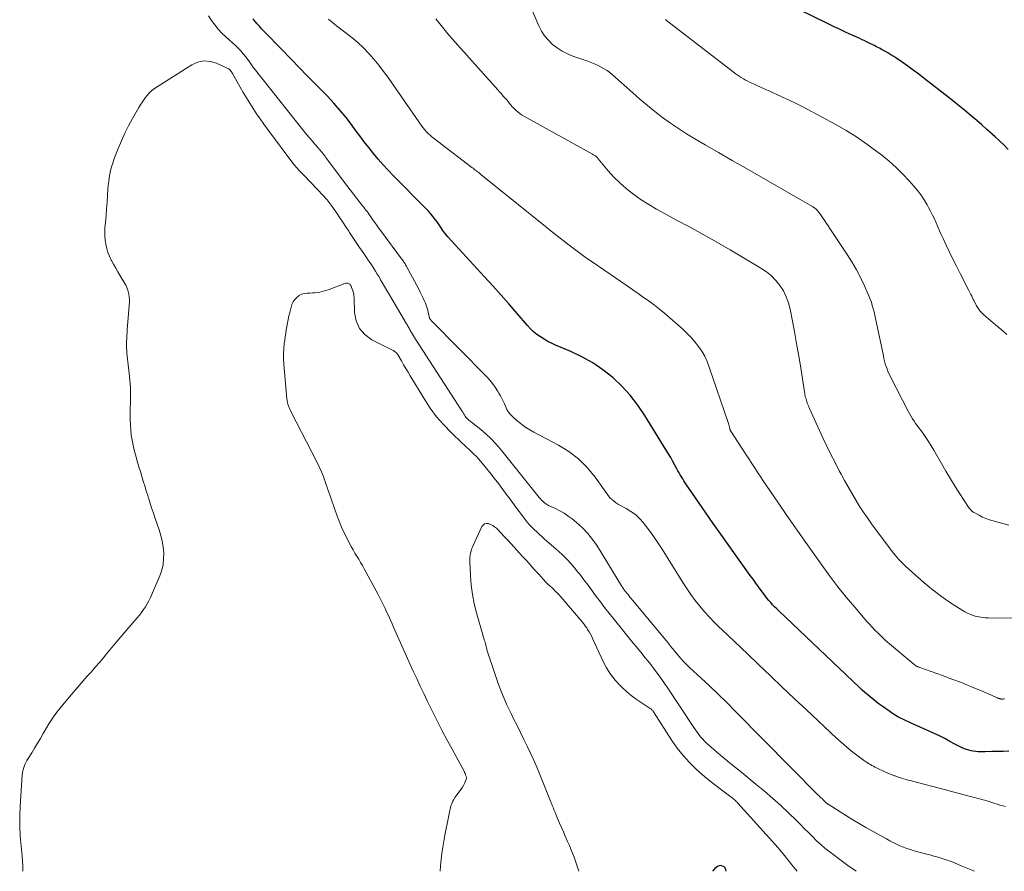
# Model space of a CAD drawing. Units: feet. Extents: x 1929995 to 1935045, y 555000 to 560005.
# Drawn here: x 1930023 to 1930233, y 555000 to 555181 of the extents above; entities that cross this region are included whole.
import ezdxf

# ---------------------------------------------------------------- set-up
doc = ezdxf.new("R2010")
doc.units = ezdxf.units.FT
doc.header["$LTSCALE"] = 100
doc.header["$MEASUREMENT"] = 0
doc.layers.add('CONTOUR INDEX', color=32, linetype='Continuous', lineweight=25)
doc.layers.add('CONTOUR INTERMEDIATE', color=40, linetype='Continuous', lineweight=15)

msp = doc.modelspace()

# ---------------------------------------------------------------- linework, layer by layer
at = {"layer": 'CONTOUR INDEX', "flags": 128}
for points, elevation in [([(1930234.01, 555153.8), (1930233.09, 555154.72), (1930232.14, 555155.61), (1930231.18, 555156.49), (1930229.42, 555158.06), (1930228.35, 555159.01), (1930227.27, 555159.94), (1930226.18, 555160.87), (1930225.08, 555161.79), (1930224.32, 555162.42), (1930223.6, 555163.02), (1930222.87, 555163.61), (1930222.13, 555164.2), (1930221.39, 555164.78), (1930216.07, 555168.93), (1930214.92, 555169.81), (1930213.76, 555170.68), (1930212.58, 555171.53), (1930211.4, 555172.36), (1930210.24, 555173.16), (1930209.61, 555173.57), (1930208.99, 555173.97), (1930208.35, 555174.36), (1930207.7, 555174.73), (1930207, 555175.11), (1930206.7, 555175.28), (1930206.39, 555175.44), (1930206.08, 555175.6), (1930205.78, 555175.76), (1930205.47, 555175.92), (1930205.16, 555176.07), (1930204.84, 555176.23), (1930204.53, 555176.38), (1930204.23, 555176.52), (1930203.77, 555176.75), (1930203.3, 555176.97), (1930202.84, 555177.18), (1930202.37, 555177.4), (1930200.73, 555178.15), (1930199.45, 555178.74), (1930198.17, 555179.34), (1930196.89, 555179.95), (1930195.61, 555180.56), (1930186.3, 555185.1)], 1000), ([(1930234.12, 555025.57), (1930232.91, 555025.55), (1930231.7, 555025.52), (1930230.49, 555025.49), (1930229.09, 555025.45), (1930228.58, 555025.44), (1930228.07, 555025.44), (1930227.56, 555025.46), (1930227.06, 555025.49), (1930226.55, 555025.56), (1930226.06, 555025.64), (1930225.57, 555025.78), (1930225.09, 555025.93), (1930224.87, 555026.02), (1930224.29, 555026.25), (1930223.72, 555026.5), (1930223.16, 555026.78), (1930222.61, 555027.07), (1930221.54, 555027.67), (1930220.45, 555028.26), (1930219.35, 555028.83), (1930218.23, 555029.36), (1930217.11, 555029.88), (1930213.48, 555031.47), (1930212.87, 555031.74), (1930212.26, 555032.03), (1930211.66, 555032.32), (1930211.06, 555032.62), (1930210.47, 555032.94), (1930209.89, 555033.28), (1930209.33, 555033.64), (1930208.77, 555034.02), (1930207.12, 555035.18), (1930206.49, 555035.64), (1930205.87, 555036.1), (1930205.25, 555036.59), (1930204.64, 555037.08), (1930204.05, 555037.58), (1930203.46, 555038.09), (1930202.88, 555038.61), (1930202.31, 555039.14), (1930185.09, 555055.47), (1930184.65, 555055.9), (1930184.21, 555056.34), (1930183.78, 555056.8), (1930183.37, 555057.26), (1930182.96, 555057.73), (1930182.57, 555058.21), (1930182.18, 555058.7), (1930181.81, 555059.19), (1930181.37, 555059.8), (1930180.78, 555060.61), (1930180.19, 555061.42), (1930179.61, 555062.23), (1930179.02, 555063.04), (1930174.31, 555069.61), (1930172.72, 555071.85), (1930171.13, 555074.1), (1930169.56, 555076.36), (1930168, 555078.62), (1930165.46, 555082.33), (1930165.18, 555082.75), (1930164.9, 555083.17), (1930164.63, 555083.59), (1930164.37, 555084.02), (1930164.11, 555084.45), (1930163.86, 555084.89), (1930163.62, 555085.33), (1930163.38, 555085.77), (1930162.98, 555086.52), (1930162.53, 555087.34), (1930162.08, 555088.15), (1930161.61, 555088.94), (1930161.13, 555089.74), (1930156.57, 555097.11), (1930155.07, 555099.31), (1930153.45, 555101.41), (1930151.65, 555103.35), (1930149.73, 555105.2), (1930147.64, 555106.85), (1930145.47, 555108.36), (1930143.16, 555109.64), (1930140.76, 555110.77), (1930137.53, 555112.11), (1930136.69, 555112.49), (1930135.87, 555112.89), (1930135.07, 555113.35), (1930134.29, 555113.84), (1930133.55, 555114.38), (1930132.84, 555114.95), (1930132.18, 555115.59), (1930131.56, 555116.26), (1930129.35, 555118.83), (1930127.64, 555120.81), (1930125.91, 555122.77), (1930124.17, 555124.72), (1930122.41, 555126.66), (1930114.61, 555135.15), (1930114.29, 555135.52), (1930113.98, 555135.9), (1930113.68, 555136.3), (1930113.4, 555136.71), (1930113.13, 555137.12), (1930112.85, 555137.53), (1930112.57, 555137.94), (1930112.28, 555138.34), (1930111.94, 555138.82), (1930111.47, 555139.45), (1930110.97, 555140.06), (1930110.45, 555140.64), (1930109.91, 555141.22), (1930102.95, 555148.23), (1930101.85, 555149.37), (1930100.78, 555150.53), (1930099.73, 555151.73), (1930098.72, 555152.94), (1930097.73, 555154.18), (1930096.75, 555155.43), (1930095.8, 555156.7), (1930094.86, 555157.98), (1930094.21, 555158.86), (1930092.96, 555160.51), (1930091.65, 555162.12), (1930090.28, 555163.68), (1930088.85, 555165.19), (1930087.4, 555166.68), (1930085.94, 555168.16), (1930084.49, 555169.65), (1930083.04, 555171.14), (1930079.16, 555175.14), (1930078.45, 555175.87), (1930077.73, 555176.6), (1930077.01, 555177.33), (1930076.29, 555178.06), (1930075.81, 555178.54), (1930075.33, 555179.03), (1930074.87, 555179.52), (1930074.41, 555180.03), (1930073.97, 555180.54), (1930073.54, 555181.07), (1930073.13, 555181.61)], 980), ([(1930173.91, 555000), (1930173.82, 555000.33), (1930173.8, 555000.41), (1930173.64, 555000.73), (1930173.43, 555000.98), (1930173.13, 555001.13), (1930172.78, 555001.21), (1930172.4, 555001.15), (1930172.04, 555001.04), (1930171.73, 555000.84), (1930171.44, 555000.58), (1930170.96, 555000)], 960)]:
    msp.add_lwpolyline(points, dxfattribs=dict(at, elevation=elevation))
at = {"layer": 'CONTOUR INTERMEDIATE', "flags": 128}
for points, elevation in [([(1930234.12, 555073.72), (1930230.76, 555074.64), (1930229.99, 555074.88), (1930229.23, 555075.15), (1930228.5, 555075.48), (1930227.77, 555075.84), (1930226.71, 555076.41), (1930226.54, 555076.52), (1930226.37, 555076.63), (1930226.21, 555076.76), (1930226.06, 555076.91), (1930225.92, 555077.06), (1930225.78, 555077.22), (1930225.66, 555077.38), (1930225.54, 555077.55), (1930223.71, 555080.39), (1930222.69, 555081.99), (1930221.7, 555083.6), (1930220.72, 555085.22), (1930219.77, 555086.86), (1930218.13, 555089.74), (1930217.59, 555090.65), (1930217.03, 555091.54), (1930216.44, 555092.41), (1930215.84, 555093.27), (1930215.27, 555094.05), (1930214.93, 555094.51), (1930214.59, 555094.98), (1930214.26, 555095.44), (1930213.92, 555095.91), (1930213.6, 555096.39), (1930213.29, 555096.87), (1930213, 555097.37), (1930212.73, 555097.87), (1930208.85, 555105.46), (1930208.6, 555105.97), (1930208.37, 555106.5), (1930208.16, 555107.03), (1930207.97, 555107.57), (1930207.8, 555108.12), (1930207.65, 555108.67), (1930207.51, 555109.23), (1930207.38, 555109.79), (1930205.86, 555117.12), (1930205.71, 555117.81), (1930205.56, 555118.51), (1930205.39, 555119.2), (1930205.22, 555119.89), (1930205.03, 555120.57), (1930204.82, 555121.25), (1930204.57, 555121.91), (1930204.3, 555122.57), (1930203.33, 555124.76), (1930202.52, 555126.48), (1930201.64, 555128.17), (1930200.68, 555129.82), (1930199.66, 555131.43), (1930195.95, 555136.98), (1930195.6, 555137.51), (1930195.24, 555138.04), (1930194.89, 555138.57), (1930194.53, 555139.1), (1930194.12, 555139.71), (1930193.96, 555139.94), (1930193.81, 555140.16), (1930193.65, 555140.37), (1930193.49, 555140.59), (1930193.39, 555140.72), (1930193.27, 555140.86), (1930193.15, 555141), (1930193.02, 555141.12), (1930192.88, 555141.24), (1930192.73, 555141.35), (1930192.58, 555141.45), (1930192.42, 555141.55), (1930192.26, 555141.65), (1930191.61, 555142.02), (1930191.13, 555142.3), (1930190.64, 555142.58), (1930190.16, 555142.86), (1930189.67, 555143.13), (1930180.93, 555148.15), (1930178.05, 555149.81), (1930175.16, 555151.46), (1930172.28, 555153.12), (1930169.4, 555154.78), (1930167.22, 555156.04), (1930165.45, 555157.11), (1930163.71, 555158.22), (1930162.01, 555159.39), (1930160.35, 555160.61), (1930158.71, 555161.88), (1930157.1, 555163.18), (1930155.52, 555164.51), (1930153.97, 555165.87), (1930149.68, 555169.71), (1930149.11, 555170.17), (1930148.53, 555170.61), (1930147.92, 555170.99), (1930147.28, 555171.35), (1930146.62, 555171.67), (1930145.96, 555171.97), (1930145.28, 555172.25), (1930144.59, 555172.5), (1930141.22, 555173.7), (1930140.06, 555174.18), (1930138.95, 555174.74), (1930137.9, 555175.42), (1930136.9, 555176.17), (1930136, 555177.04), (1930135.2, 555177.98), (1930134.53, 555179.02), (1930133.96, 555180.13), (1930131.97, 555184.72)], 992), ([(1930233.43, 555013.79), (1930232.83, 555013.94), (1930232.23, 555014.11), (1930231.63, 555014.3), (1930230.74, 555014.59), (1930229.69, 555014.93), (1930228.64, 555015.25), (1930227.59, 555015.54), (1930226.53, 555015.82), (1930225.96, 555015.97), (1930224.62, 555016.31), (1930223.28, 555016.65), (1930221.93, 555017), (1930220.59, 555017.35), (1930213.62, 555019.19), (1930213.15, 555019.32), (1930212.68, 555019.45), (1930212.22, 555019.58), (1930211.75, 555019.71), (1930211.28, 555019.85), (1930210.82, 555019.99), (1930210.36, 555020.15), (1930209.9, 555020.31), (1930209.76, 555020.36), (1930209.24, 555020.56), (1930208.72, 555020.76), (1930208.21, 555020.99), (1930207.7, 555021.22), (1930205.91, 555022.07), (1930205.59, 555022.22), (1930205.27, 555022.39), (1930204.96, 555022.55), (1930204.64, 555022.72), (1930204.34, 555022.9), (1930204.03, 555023.09), (1930203.74, 555023.29), (1930203.45, 555023.5), (1930201.73, 555024.76), (1930200.61, 555025.62), (1930199.5, 555026.5), (1930198.43, 555027.43), (1930197.38, 555028.38), (1930190.93, 555034.45), (1930188.39, 555036.85), (1930185.85, 555039.25), (1930183.32, 555041.66), (1930180.79, 555044.07), (1930178.47, 555046.29), (1930177.1, 555047.6), (1930175.73, 555048.9), (1930174.36, 555050.2), (1930172.98, 555051.49), (1930172.5, 555051.95), (1930171.39, 555053.04), (1930170.31, 555054.15), (1930169.27, 555055.31), (1930168.26, 555056.5), (1930167.3, 555057.72), (1930166.38, 555058.97), (1930165.5, 555060.25), (1930164.65, 555061.56), (1930160.23, 555068.63), (1930159.38, 555069.94), (1930158.5, 555071.23), (1930157.59, 555072.49), (1930156.64, 555073.73), (1930156.18, 555074.32), (1930155.39, 555075.19), (1930154.54, 555075.99), (1930153.6, 555076.67), (1930152.59, 555077.28), (1930150.91, 555078.15), (1930150.7, 555078.27), (1930150.5, 555078.4), (1930150.31, 555078.55), (1930150.13, 555078.71), (1930150, 555078.83), (1930149.89, 555078.94), (1930149.77, 555079.04), (1930149.66, 555079.14), (1930149.54, 555079.24), (1930149.43, 555079.33), (1930149.37, 555079.38), (1930149.3, 555079.43), (1930149.23, 555079.48), (1930149.16, 555079.53), (1930149.1, 555079.59), (1930149.04, 555079.65), (1930148.98, 555079.71), (1930148.93, 555079.77), (1930145.95, 555083.99), (1930144.28, 555086.02), (1930142.45, 555087.87), (1930140.37, 555089.44), (1930138.14, 555090.82), (1930132.89, 555093.56), (1930132.03, 555094.05), (1930131.19, 555094.58), (1930130.38, 555095.16), (1930129.6, 555095.77), (1930128.7, 555096.54), (1930128.4, 555096.81), (1930128.12, 555097.09), (1930127.86, 555097.4), (1930127.61, 555097.72), (1930127.39, 555098.05), (1930127.18, 555098.4), (1930127, 555098.75), (1930126.83, 555099.12), (1930126.64, 555099.57), (1930126.37, 555100.17), (1930126.09, 555100.75), (1930125.78, 555101.32), (1930125.46, 555101.89), (1930125.17, 555102.38), (1930124.66, 555103.16), (1930124.12, 555103.91), (1930123.53, 555104.63), (1930122.9, 555105.32), (1930111.11, 555117.3), (1930111.03, 555117.38), (1930110.96, 555117.46), (1930110.89, 555117.54), (1930110.82, 555117.62), (1930110.69, 555117.8), (1930110.68, 555117.83), (1930110.38, 555119.13), (1930110.21, 555119.77), (1930110.03, 555120.4), (1930109.8, 555121.01), (1930109.55, 555121.62), (1930109.28, 555122.22), (1930109, 555122.82), (1930108.7, 555123.4), (1930108.4, 555123.99), (1930105.68, 555129.03), (1930105.58, 555129.22), (1930105.47, 555129.41), (1930105.35, 555129.6), (1930105.23, 555129.79), (1930105.11, 555129.97), (1930104.99, 555130.15), (1930104.86, 555130.33), (1930104.73, 555130.51), (1930100.51, 555136.17), (1930100.01, 555136.84), (1930099.52, 555137.52), (1930099.03, 555138.21), (1930098.55, 555138.9), (1930098.03, 555139.65), (1930097.81, 555139.96), (1930097.59, 555140.27), (1930097.36, 555140.57), (1930097.12, 555140.87), (1930096.89, 555141.17), (1930096.65, 555141.47), (1930096.41, 555141.77), (1930096.17, 555142.06), (1930095.18, 555143.31), (1930094.46, 555144.24), (1930093.74, 555145.17), (1930093.03, 555146.11), (1930092.32, 555147.05), (1930088.61, 555152.08), (1930088.42, 555152.34), (1930088.21, 555152.6), (1930088.01, 555152.86), (1930087.8, 555153.11), (1930087.59, 555153.36), (1930087.37, 555153.61), (1930087.16, 555153.86), (1930086.94, 555154.11), (1930086.22, 555154.93), (1930085.65, 555155.6), (1930085.08, 555156.26), (1930084.53, 555156.94), (1930083.98, 555157.62), (1930073.32, 555171.01), (1930073.17, 555171.21), (1930073.02, 555171.41), (1930072.88, 555171.62), (1930072.74, 555171.84), (1930072.6, 555172.05), (1930072.46, 555172.26), (1930072.31, 555172.47), (1930072.16, 555172.67), (1930071.49, 555173.56), (1930070.98, 555174.19), (1930070.45, 555174.8), (1930069.88, 555175.38), (1930069.3, 555175.93), (1930067.25, 555177.78), (1930066.42, 555178.59), (1930065.63, 555179.43), (1930064.9, 555180.33), (1930064.21, 555181.26), (1930063.59, 555182.24)], 976), ([(1930233.16, 555036.72), (1930233.02, 555036.71), (1930232.88, 555036.7), (1930232.77, 555036.7), (1930232.69, 555036.69), (1930232.61, 555036.69), (1930232.52, 555036.7), (1930232.44, 555036.71), (1930232.36, 555036.72), (1930232.27, 555036.74), (1930232.19, 555036.76), (1930232.11, 555036.79), (1930232.07, 555036.8), (1930231.97, 555036.84), (1930231.87, 555036.88), (1930231.77, 555036.92), (1930231.67, 555036.96), (1930227.95, 555038.57), (1930225.98, 555039.39), (1930224, 555040.19), (1930222, 555040.96), (1930220, 555041.7), (1930215.15, 555043.45), (1930215.02, 555043.49), (1930214.89, 555043.54), (1930214.76, 555043.58), (1930214.63, 555043.63), (1930214.38, 555043.72), (1930214.32, 555043.75), (1930207.87, 555049.19), (1930207.79, 555049.26), (1930207.71, 555049.32), (1930207.63, 555049.39), (1930207.55, 555049.46), (1930207.47, 555049.53), (1930207.4, 555049.6), (1930207.32, 555049.67), (1930207.25, 555049.75), (1930206.18, 555050.78), (1930205.58, 555051.38), (1930204.99, 555051.99), (1930204.42, 555052.62), (1930203.86, 555053.25), (1930201.29, 555056.26), (1930199.48, 555058.43), (1930197.71, 555060.63), (1930196.01, 555062.88), (1930194.34, 555065.16), (1930190.53, 555070.54), (1930188.68, 555073.17), (1930186.84, 555075.8), (1930185.02, 555078.45), (1930183.21, 555081.11), (1930182.08, 555082.78), (1930180.84, 555084.61), (1930179.62, 555086.45), (1930178.41, 555088.29), (1930177.22, 555090.15), (1930174.91, 555093.74), (1930174.88, 555093.8), (1930174.84, 555093.87), (1930174.8, 555093.93), (1930174.77, 555094), (1930174.75, 555094.07), (1930174.72, 555094.14), (1930174.7, 555094.22), (1930174.68, 555094.29), (1930174.59, 555094.65), (1930174.53, 555094.9), (1930174.46, 555095.15), (1930174.38, 555095.4), (1930174.3, 555095.64), (1930170.29, 555107.44), (1930169.84, 555108.6), (1930169.31, 555109.72), (1930168.69, 555110.78), (1930168, 555111.81), (1930167.22, 555112.79), (1930166.41, 555113.73), (1930165.54, 555114.62), (1930164.63, 555115.47), (1930161.86, 555117.91), (1930160.79, 555118.83), (1930159.7, 555119.73), (1930158.58, 555120.6), (1930157.45, 555121.44), (1930156.3, 555122.27), (1930155.15, 555123.09), (1930153.99, 555123.9), (1930152.82, 555124.7), (1930145.3, 555129.82), (1930144.13, 555130.64), (1930142.97, 555131.47), (1930141.82, 555132.32), (1930140.68, 555133.18), (1930140.4, 555133.4), (1930139.14, 555134.39), (1930137.88, 555135.38), (1930136.62, 555136.38), (1930135.37, 555137.38), (1930121.63, 555148.47), (1930121.39, 555148.66), (1930121.15, 555148.85), (1930120.91, 555149.04), (1930120.67, 555149.23), (1930120.43, 555149.41), (1930120.18, 555149.6), (1930119.94, 555149.78), (1930119.7, 555149.97), (1930111.46, 555156.28), (1930111.13, 555156.55), (1930110.79, 555156.82), (1930110.47, 555157.11), (1930110.16, 555157.41), (1930109.86, 555157.72), (1930109.57, 555158.05), (1930109.3, 555158.38), (1930109.05, 555158.73), (1930102.81, 555167.75), (1930101.85, 555169.1), (1930100.87, 555170.43), (1930099.86, 555171.73), (1930098.83, 555173.02), (1930097.75, 555174.26), (1930096.61, 555175.45), (1930095.4, 555176.56), (1930094.14, 555177.61), (1930090.88, 555180.16), (1930090.02, 555180.86), (1930089.15, 555181.55)], 984), ([(1930240.62, 555053.87), (1930229.74, 555053.99), (1930229.09, 555054.02), (1930228.44, 555054.08), (1930227.8, 555054.18), (1930227.16, 555054.31), (1930226.53, 555054.49), (1930225.92, 555054.71), (1930225.34, 555054.99), (1930224.77, 555055.3), (1930222.49, 555056.71), (1930220.82, 555057.8), (1930219.19, 555058.94), (1930217.63, 555060.17), (1930216.11, 555061.46), (1930212.13, 555065.02), (1930211.36, 555065.75), (1930210.61, 555066.52), (1930209.92, 555067.32), (1930209.26, 555068.16), (1930204.88, 555074.04), (1930203.98, 555075.3), (1930203.09, 555076.57), (1930202.25, 555077.88), (1930201.44, 555079.2), (1930200.65, 555080.54), (1930199.88, 555081.89), (1930199.12, 555083.25), (1930198.38, 555084.62), (1930197.99, 555085.34), (1930197.08, 555087.08), (1930196.19, 555088.83), (1930195.33, 555090.6), (1930194.5, 555092.38), (1930191.65, 555098.62), (1930191.53, 555098.91), (1930191.41, 555099.19), (1930191.29, 555099.48), (1930191.18, 555099.77), (1930191.17, 555099.79), (1930191.07, 555100.08), (1930190.98, 555100.37), (1930190.9, 555100.66), (1930190.82, 555100.95), (1930190.75, 555101.25), (1930190.68, 555101.54), (1930190.63, 555101.84), (1930190.58, 555102.14), (1930189.84, 555106.77), (1930189.41, 555109.38), (1930188.96, 555111.99), (1930188.49, 555114.59), (1930188, 555117.2), (1930187.5, 555119.79), (1930187.15, 555121.13), (1930186.69, 555122.42), (1930186.07, 555123.64), (1930185.34, 555124.82), (1930184.47, 555125.89), (1930183.52, 555126.88), (1930182.45, 555127.74), (1930181.3, 555128.51), (1930174.76, 555132.38), (1930171.89, 555134.04), (1930169.01, 555135.67), (1930166.1, 555137.27), (1930163.18, 555138.83), (1930160.74, 555140.11), (1930159.05, 555141.04), (1930157.39, 555142.03), (1930155.77, 555143.09), (1930154.19, 555144.2), (1930153.96, 555144.38), (1930152.56, 555145.49), (1930151.21, 555146.66), (1930149.96, 555147.92), (1930148.77, 555149.25), (1930146.62, 555151.82), (1930146.54, 555151.91), (1930146.46, 555152), (1930146.38, 555152.09), (1930146.3, 555152.18), (1930146.21, 555152.26), (1930146.12, 555152.34), (1930146.02, 555152.41), (1930145.92, 555152.47), (1930145.88, 555152.5), (1930145.75, 555152.57), (1930145.63, 555152.65), (1930145.5, 555152.72), (1930145.37, 555152.79), (1930130.89, 555160.8), (1930130.41, 555161.09), (1930129.96, 555161.39), (1930129.53, 555161.73), (1930129.11, 555162.09), (1930128.76, 555162.41), (1930128.54, 555162.63), (1930128.32, 555162.86), (1930128.12, 555163.1), (1930127.92, 555163.35), (1930127.73, 555163.6), (1930127.53, 555163.85), (1930127.33, 555164.09), (1930127.13, 555164.33), (1930126.78, 555164.73), (1930126.4, 555165.17), (1930126.01, 555165.61), (1930125.62, 555166.04), (1930125.24, 555166.48), (1930115.49, 555177.37), (1930114.59, 555178.41), (1930113.71, 555179.46), (1930112.86, 555180.53), (1930112.03, 555181.62)], 988), ([(1930233.69, 555114.4), (1930232.89, 555115.08), (1930232.09, 555115.76), (1930231.3, 555116.44), (1930228.77, 555118.59), (1930228.37, 555118.96), (1930228, 555119.36), (1930227.68, 555119.8), (1930227.38, 555120.26), (1930227.18, 555120.62), (1930227.02, 555120.92), (1930226.85, 555121.23), (1930226.7, 555121.54), (1930226.55, 555121.85), (1930226.44, 555122.07), (1930226.24, 555122.5), (1930226.04, 555122.92), (1930225.83, 555123.34), (1930225.62, 555123.76), (1930223.73, 555127.39), (1930222.96, 555128.89), (1930222.21, 555130.39), (1930221.47, 555131.91), (1930220.75, 555133.42), (1930220.1, 555134.82), (1930219.72, 555135.65), (1930219.35, 555136.48), (1930218.98, 555137.32), (1930218.63, 555138.16), (1930218.26, 555139), (1930217.88, 555139.82), (1930217.46, 555140.63), (1930217.03, 555141.44), (1930216.72, 555141.99), (1930216.09, 555143.04), (1930215.41, 555144.05), (1930214.67, 555145.02), (1930213.88, 555145.96), (1930212.86, 555147.11), (1930211.5, 555148.56), (1930210.08, 555149.95), (1930208.6, 555151.27), (1930207.06, 555152.54), (1930206.01, 555153.36), (1930203.87, 555154.94), (1930201.69, 555156.45), (1930199.43, 555157.84), (1930197.12, 555159.16), (1930191.3, 555162.29), (1930189.97, 555162.98), (1930188.63, 555163.66), (1930187.28, 555164.31), (1930185.92, 555164.95), (1930184.55, 555165.57), (1930183.87, 555165.88), (1930183.19, 555166.18), (1930182.5, 555166.49), (1930181.82, 555166.79), (1930181.68, 555166.85), (1930181.06, 555167.12), (1930180.45, 555167.4), (1930179.84, 555167.67), (1930179.22, 555167.95), (1930178.97, 555168.07), (1930178.49, 555168.31), (1930178.02, 555168.55), (1930177.56, 555168.81), (1930177.11, 555169.09), (1930176.67, 555169.38), (1930176.23, 555169.68), (1930175.8, 555170), (1930175.38, 555170.31), (1930161.18, 555181.29), (1930160.96, 555181.45)], 996), ([(1930226.8, 555000), (1930226.1, 555000.28), (1930225.02, 555000.73), (1930223.94, 555001.19), (1930222.51, 555001.8), (1930221.66, 555002.14), (1930220.8, 555002.46), (1930219.92, 555002.75), (1930219.04, 555003.01), (1930218.16, 555003.25), (1930217.27, 555003.5), (1930216.38, 555003.74), (1930215.5, 555003.97), (1930213.94, 555004.39), (1930213.17, 555004.62), (1930212.4, 555004.86), (1930211.65, 555005.15), (1930210.9, 555005.45), (1930210.17, 555005.78), (1930209.44, 555006.13), (1930208.73, 555006.5), (1930208.02, 555006.89), (1930203.64, 555009.36), (1930202.26, 555010.16), (1930200.88, 555010.98), (1930199.51, 555011.81), (1930198.16, 555012.66), (1930195.64, 555014.27), (1930195.55, 555014.33), (1930195.46, 555014.39), (1930195.38, 555014.46), (1930195.3, 555014.53), (1930195.22, 555014.61), (1930195.14, 555014.68), (1930195.06, 555014.75), (1930194.99, 555014.83), (1930194.84, 555014.97), (1930194.69, 555015.12), (1930194.54, 555015.26), (1930194.38, 555015.41), (1930194.23, 555015.55), (1930194.19, 555015.58), (1930194.02, 555015.74), (1930193.85, 555015.9), (1930193.68, 555016.06), (1930193.51, 555016.23), (1930175.91, 555034.08), (1930174.09, 555035.9), (1930172.25, 555037.69), (1930170.39, 555039.46), (1930168.51, 555041.21), (1930166.12, 555043.38), (1930165.43, 555044.04), (1930164.76, 555044.72), (1930164.13, 555045.43), (1930163.51, 555046.16), (1930162.74, 555047.11), (1930162.53, 555047.37), (1930162.32, 555047.64), (1930162.11, 555047.92), (1930161.9, 555048.19), (1930161.7, 555048.46), (1930161.49, 555048.74), (1930161.27, 555049), (1930161.06, 555049.27), (1930153.63, 555058.15), (1930153.39, 555058.44), (1930153.14, 555058.73), (1930152.9, 555059.02), (1930152.66, 555059.31), (1930152.42, 555059.61), (1930152.3, 555059.75), (1930152.19, 555059.9), (1930152.08, 555060.05), (1930151.98, 555060.2), (1930151.88, 555060.36), (1930151.78, 555060.52), (1930151.68, 555060.67), (1930151.58, 555060.83), (1930146.37, 555069.34), (1930145.43, 555070.71), (1930144.41, 555072), (1930143.26, 555073.18), (1930142.02, 555074.29), (1930141.06, 555075.06), (1930140.22, 555075.69), (1930139.35, 555076.28), (1930138.45, 555076.8), (1930137.51, 555077.27), (1930136.03, 555077.97), (1930135.82, 555078.07), (1930135.62, 555078.19), (1930135.43, 555078.32), (1930135.25, 555078.46), (1930135.06, 555078.62), (1930134.8, 555078.85), (1930134.54, 555079.1), (1930134.3, 555079.36), (1930134.07, 555079.62), (1930125.8, 555089.94), (1930124.84, 555091.07), (1930123.83, 555092.14), (1930122.74, 555093.14), (1930121.61, 555094.1), (1930119.59, 555095.69), (1930119.43, 555095.81), (1930119.27, 555095.94), (1930119.12, 555096.06), (1930118.97, 555096.19), (1930118.82, 555096.33), (1930118.68, 555096.47), (1930118.55, 555096.62), (1930118.43, 555096.78), (1930118.29, 555096.99), (1930118.1, 555097.26), (1930117.92, 555097.54), (1930117.74, 555097.81), (1930117.56, 555098.09), (1930107.67, 555113.36), (1930107.44, 555113.7), (1930107.23, 555114.06), (1930107.02, 555114.41), (1930106.82, 555114.77), (1930106.63, 555115.11), (1930106.53, 555115.3), (1930106.43, 555115.5), (1930106.32, 555115.69), (1930106.22, 555115.89), (1930106.12, 555116.08), (1930106.01, 555116.28), (1930105.91, 555116.47), (1930105.8, 555116.66), (1930102.64, 555121.97), (1930102.12, 555122.84), (1930101.6, 555123.72), (1930101.09, 555124.6), (1930100.58, 555125.48), (1930100.26, 555126.02), (1930099.91, 555126.63), (1930099.54, 555127.23), (1930099.17, 555127.84), (1930098.8, 555128.43), (1930098.42, 555129.03), (1930098.03, 555129.62), (1930097.63, 555130.2), (1930097.23, 555130.78), (1930096.5, 555131.84), (1930095.77, 555132.9), (1930095.04, 555133.97), (1930094.33, 555135.05), (1930093.63, 555136.13), (1930093.47, 555136.38), (1930092.85, 555137.34), (1930092.23, 555138.3), (1930091.59, 555139.25), (1930090.95, 555140.19), (1930090.6, 555140.71), (1930089.74, 555141.89), (1930088.85, 555143.04), (1930087.9, 555144.14), (1930086.91, 555145.21), (1930083.85, 555148.36), (1930083.58, 555148.63), (1930083.32, 555148.9), (1930083.05, 555149.18), (1930082.78, 555149.45), (1930082.52, 555149.73), (1930082.27, 555150.01), (1930082.03, 555150.31), (1930081.79, 555150.61), (1930076.15, 555158.14), (1930075.36, 555159.21), (1930074.58, 555160.3), (1930073.82, 555161.4), (1930073.07, 555162.51), (1930072.35, 555163.64), (1930071.64, 555164.78), (1930070.96, 555165.93), (1930070.3, 555167.09), (1930068.69, 555169.99), (1930068.58, 555170.17), (1930068.47, 555170.34), (1930068.35, 555170.5), (1930068.22, 555170.66), (1930068.07, 555170.81), (1930067.92, 555170.94), (1930067.75, 555171.05), (1930067.57, 555171.14), (1930065.25, 555172.19), (1930063.92, 555172.55), (1930062.61, 555172.66), (1930061.33, 555172.37), (1930060.06, 555171.82), (1930052.06, 555166.77), (1930051.78, 555166.58), (1930051.51, 555166.37), (1930051.26, 555166.14), (1930051.02, 555165.9), (1930050.83, 555165.69), (1930050.7, 555165.54), (1930050.57, 555165.39), (1930050.44, 555165.23), (1930050.31, 555165.08), (1930050.19, 555164.92), (1930050.07, 555164.76), (1930049.95, 555164.6), (1930049.84, 555164.44), (1930049.62, 555164.09), (1930049.4, 555163.75), (1930049.18, 555163.41), (1930048.97, 555163.07), (1930048.76, 555162.72), (1930047.4, 555160.37), (1930046.55, 555158.82), (1930045.75, 555157.25), (1930045.02, 555155.65), (1930044.35, 555154.02), (1930043.43, 555151.65), (1930043.16, 555150.89), (1930042.92, 555150.12), (1930042.72, 555149.34), (1930042.55, 555148.54), (1930042.42, 555147.74), (1930042.31, 555146.94), (1930042.22, 555146.13), (1930042.15, 555145.33), (1930042.06, 555144.01), (1930041.96, 555142.57), (1930041.85, 555141.13), (1930041.74, 555139.69), (1930041.62, 555138.25), (1930041.52, 555137.18), (1930041.48, 555136.28), (1930041.49, 555135.38), (1930041.56, 555134.49), (1930041.68, 555133.6), (1930041.88, 555132.72), (1930042.14, 555131.86), (1930042.47, 555131.04), (1930042.85, 555130.23), (1930042.89, 555130.15), (1930043.35, 555129.33), (1930043.81, 555128.51), (1930044.29, 555127.69), (1930044.77, 555126.88), (1930045.78, 555125.24), (1930045.96, 555124.9), (1930046.13, 555124.56), (1930046.27, 555124.2), (1930046.39, 555123.84), (1930046.48, 555123.5), (1930046.61, 555122.96), (1930046.69, 555122.42), (1930046.72, 555121.87), (1930046.71, 555121.31), (1930046.28, 555115.46), (1930046.23, 555114.81), (1930046.19, 555114.16), (1930046.16, 555113.52), (1930046.12, 555112.87), (1930046.12, 555112.8), (1930046.11, 555112.18), (1930046.11, 555111.57), (1930046.15, 555110.96), (1930046.21, 555110.36), (1930046.28, 555109.75), (1930046.35, 555109.14), (1930046.42, 555108.53), (1930046.49, 555107.92), (1930046.69, 555106.14), (1930046.83, 555104.64), (1930046.93, 555103.14), (1930046.96, 555101.64), (1930046.95, 555100.13), (1930046.9, 555098.35), (1930046.89, 555097.27), (1930046.9, 555096.18), (1930046.94, 555095.09), (1930047.01, 555094.01), (1930047.12, 555092.93), (1930047.28, 555091.85), (1930047.5, 555090.79), (1930047.76, 555089.74), (1930048.18, 555088.22), (1930048.47, 555087.19), (1930048.76, 555086.17), (1930049.06, 555085.15), (1930049.36, 555084.12), (1930049.66, 555083.1), (1930049.98, 555082.09), (1930050.29, 555081.07), (1930050.62, 555080.05), (1930050.71, 555079.77), (1930051.08, 555078.61), (1930051.46, 555077.46), (1930051.85, 555076.3), (1930052.24, 555075.15), (1930053.06, 555072.78), (1930053.42, 555071.57), (1930053.72, 555070.35), (1930053.91, 555069.11), (1930054.04, 555067.85), (1930054.02, 555066.6), (1930053.9, 555065.37), (1930053.6, 555064.17), (1930053.19, 555062.98), (1930051.19, 555058.3), (1930050.87, 555057.63), (1930050.53, 555056.98), (1930050.15, 555056.36), (1930049.73, 555055.75), (1930049.29, 555055.16), (1930048.84, 555054.58), (1930048.37, 555054.01), (1930047.9, 555053.44), (1930044.88, 555049.93), (1930044.11, 555049.03), (1930043.35, 555048.13), (1930042.6, 555047.22), (1930041.85, 555046.31), (1930041.1, 555045.4), (1930040.34, 555044.5), (1930039.57, 555043.61), (1930038.79, 555042.72), (1930038.62, 555042.53), (1930037.75, 555041.54), (1930036.89, 555040.56), (1930036.03, 555039.57), (1930035.17, 555038.58), (1930033.16, 555036.23), (1930032.52, 555035.46), (1930031.9, 555034.69), (1930031.29, 555033.9), (1930030.7, 555033.1), (1930030.13, 555032.28), (1930029.58, 555031.45), (1930029.06, 555030.6), (1930028.56, 555029.74), (1930028.34, 555029.34), (1930027.75, 555028.3), (1930027.15, 555027.27), (1930026.53, 555026.25), (1930025.9, 555025.24), (1930025.12, 555024.03), (1930024.88, 555023.62), (1930024.66, 555023.2), (1930024.46, 555022.77), (1930024.28, 555022.34), (1930024.13, 555021.89), (1930024.01, 555021.44), (1930023.93, 555020.97), (1930023.88, 555020.5), (1930023.44, 555013.85), (1930023.35, 555011.72), (1930023.34, 555009.59), (1930023.45, 555007.47), (1930023.63, 555005.35), (1930023.84, 555003.23), (1930023.99, 555001.1), (1930024.04, 555000)], 972), ([(1930201.57, 555000), (1930199.78, 555001.27), (1930197.84, 555002.7), (1930195.96, 555004.12), (1930195, 555004.89), (1930194.06, 555005.69), (1930193.15, 555006.52), (1930192.27, 555007.39), (1930191.41, 555008.27), (1930190.54, 555009.15), (1930189.67, 555010.02), (1930188.78, 555010.89), (1930187.23, 555012.4), (1930185.55, 555013.99), (1930183.84, 555015.54), (1930182.08, 555017.05), (1930180.3, 555018.52), (1930177.19, 555021.02), (1930175.84, 555022.11), (1930174.5, 555023.21), (1930173.17, 555024.32), (1930171.84, 555025.45), (1930170.13, 555026.91), (1930169.68, 555027.32), (1930169.25, 555027.74), (1930168.84, 555028.19), (1930168.45, 555028.65), (1930168.07, 555029.13), (1930167.71, 555029.62), (1930167.36, 555030.11), (1930167.01, 555030.62), (1930161.3, 555039.2), (1930160.74, 555040.03), (1930160.18, 555040.84), (1930159.6, 555041.66), (1930159.01, 555042.46), (1930159, 555042.48), (1930158.41, 555043.27), (1930157.81, 555044.05), (1930157.2, 555044.82), (1930156.58, 555045.58), (1930155.96, 555046.34), (1930155.34, 555047.11), (1930154.71, 555047.87), (1930154.09, 555048.63), (1930149.8, 555053.92), (1930148.88, 555055.06), (1930147.97, 555056.22), (1930147.08, 555057.4), (1930146.21, 555058.58), (1930145.34, 555059.76), (1930144.46, 555060.95), (1930143.57, 555062.12), (1930142.68, 555063.29), (1930142.37, 555063.69), (1930141.29, 555065.01), (1930140.15, 555066.29), (1930138.93, 555067.5), (1930137.67, 555068.66), (1930135.12, 555070.86), (1930134.58, 555071.34), (1930134.04, 555071.82), (1930133.51, 555072.31), (1930132.98, 555072.8), (1930132.47, 555073.31), (1930131.98, 555073.84), (1930131.51, 555074.38), (1930131.06, 555074.95), (1930130.48, 555075.7), (1930129.76, 555076.65), (1930129.04, 555077.61), (1930128.33, 555078.57), (1930127.62, 555079.54), (1930127.23, 555080.08), (1930126.33, 555081.31), (1930125.41, 555082.53), (1930124.47, 555083.74), (1930123.51, 555084.93), (1930121.53, 555087.38), (1930121.08, 555087.9), (1930120.62, 555088.41), (1930120.13, 555088.9), (1930119.63, 555089.37), (1930119.12, 555089.83), (1930118.61, 555090.29), (1930118.11, 555090.76), (1930117.61, 555091.24), (1930115.28, 555093.47), (1930113.69, 555095.11), (1930112.19, 555096.84), (1930110.83, 555098.67), (1930109.57, 555100.59), (1930106.56, 555105.56), (1930106.09, 555106.35), (1930105.62, 555107.14), (1930105.15, 555107.93), (1930104.69, 555108.73), (1930103.96, 555109.98), (1930103.86, 555110.15), (1930103.74, 555110.31), (1930103.61, 555110.45), (1930103.46, 555110.59), (1930103.31, 555110.71), (1930103.15, 555110.83), (1930102.98, 555110.94), (1930102.8, 555111.03), (1930098.37, 555113.26), (1930096.89, 555114.35), (1930095.73, 555115.65), (1930095.05, 555117.26), (1930094.69, 555119.06), (1930094.61, 555122.23), (1930094.58, 555122.64), (1930094.52, 555123.05), (1930094.42, 555123.46), (1930094.28, 555123.85), (1930094.07, 555124.38), (1930094.02, 555124.51), (1930093.97, 555124.63), (1930093.9, 555124.75), (1930093.84, 555124.86), (1930093.76, 555124.97), (1930093.67, 555125.06), (1930093.57, 555125.13), (1930093.46, 555125.19), (1930093.36, 555125.23), (1930093.18, 555125.27), (1930093.01, 555125.3), (1930092.84, 555125.28), (1930092.66, 555125.23), (1930089.3, 555123.97), (1930088.8, 555123.8), (1930088.3, 555123.65), (1930087.79, 555123.52), (1930087.28, 555123.41), (1930086.76, 555123.33), (1930086.24, 555123.27), (1930085.72, 555123.23), (1930085.19, 555123.2), (1930084.58, 555123.19), (1930083.97, 555123.11), (1930083.4, 555122.94), (1930082.88, 555122.65), (1930082.4, 555122.28), (1930081.99, 555121.81), (1930081.64, 555121.3), (1930081.37, 555120.75), (1930081.17, 555120.16), (1930080.88, 555119.05), (1930080.7, 555118.32), (1930080.54, 555117.59), (1930080.39, 555116.85), (1930080.26, 555116.1), (1930080.14, 555115.36), (1930080.03, 555114.61), (1930079.92, 555113.87), (1930079.81, 555113.12), (1930079.72, 555112.43), (1930079.61, 555111.34), (1930079.54, 555110.24), (1930079.55, 555109.15), (1930079.61, 555108.05), (1930080.27, 555100.64), (1930080.32, 555100.27), (1930080.39, 555099.9), (1930080.49, 555099.53), (1930080.62, 555099.18), (1930080.64, 555099.12), (1930080.77, 555098.79), (1930080.91, 555098.48), (1930081.06, 555098.16), (1930081.22, 555097.85), (1930086.65, 555087.24), (1930086.9, 555086.72), (1930087.15, 555086.21), (1930087.4, 555085.69), (1930087.63, 555085.16), (1930087.66, 555085.11), (1930087.87, 555084.61), (1930088.07, 555084.1), (1930088.26, 555083.59), (1930088.44, 555083.07), (1930088.61, 555082.55), (1930088.78, 555082.03), (1930088.96, 555081.52), (1930089.13, 555081), (1930090.94, 555075.85), (1930091.42, 555074.58), (1930091.93, 555073.32), (1930092.5, 555072.09), (1930093.1, 555070.88), (1930093.64, 555069.86), (1930094.01, 555069.17), (1930094.39, 555068.49), (1930094.79, 555067.81), (1930095.19, 555067.14), (1930095.6, 555066.48), (1930095.99, 555065.8), (1930096.38, 555065.13), (1930096.76, 555064.44), (1930099.29, 555059.78), (1930099.74, 555058.94), (1930100.18, 555058.1), (1930100.61, 555057.25), (1930101.02, 555056.39), (1930101.22, 555055.97), (1930101.53, 555055.31), (1930101.83, 555054.66), (1930102.12, 555054.01), (1930102.41, 555053.35), (1930102.69, 555052.69), (1930102.98, 555052.03), (1930103.27, 555051.37), (1930103.56, 555050.71), (1930105.04, 555047.4), (1930105.76, 555045.81), (1930106.48, 555044.22), (1930107.21, 555042.63), (1930107.94, 555041.05), (1930108.69, 555039.47), (1930109.44, 555037.9), (1930110.2, 555036.33), (1930110.96, 555034.76), (1930111.39, 555033.9), (1930112.38, 555031.91), (1930113.4, 555029.92), (1930114.43, 555027.95), (1930115.49, 555026), (1930118.05, 555021.31), (1930118.16, 555021.08), (1930118.27, 555020.84), (1930118.36, 555020.59), (1930118.44, 555020.34), (1930118.52, 555020.03), (1930118.54, 555019.94), (1930118.54, 555019.84), (1930118.53, 555019.75), (1930118.5, 555019.66), (1930118.19, 555018.88), (1930117.97, 555018.41), (1930117.73, 555017.96), (1930117.45, 555017.52), (1930117.15, 555017.11), (1930116.35, 555016.09), (1930116.08, 555015.71), (1930115.83, 555015.32), (1930115.62, 555014.91), (1930115.43, 555014.48), (1930115.35, 555014.25), (1930115.23, 555013.92), (1930115.13, 555013.59), (1930115.05, 555013.26), (1930114.99, 555012.92), (1930114.93, 555012.57), (1930114.87, 555012.23), (1930114.8, 555011.89), (1930114.73, 555011.55), (1930113.96, 555007.73), (1930113.72, 555006.43), (1930113.5, 555005.12), (1930113.31, 555003.81), (1930113.15, 555002.49), (1930113.03, 555001.17), (1930112.94, 555000)], 968), ([(1930189.01, 555000), (1930188.18, 555001.05), (1930187.11, 555002.4), (1930186.02, 555003.73), (1930184.9, 555005.04), (1930183.76, 555006.33), (1930176.37, 555014.52), (1930176.2, 555014.7), (1930176.02, 555014.89), (1930175.84, 555015.06), (1930175.65, 555015.24), (1930175.45, 555015.41), (1930175.26, 555015.57), (1930175.06, 555015.73), (1930174.85, 555015.88), (1930172.86, 555017.34), (1930171.67, 555018.25), (1930170.5, 555019.17), (1930169.36, 555020.13), (1930168.23, 555021.11), (1930167.48, 555021.79), (1930166.05, 555023.19), (1930164.71, 555024.65), (1930163.48, 555026.21), (1930162.34, 555027.84), (1930158.37, 555033.99), (1930158.3, 555034.09), (1930158.23, 555034.19), (1930158.15, 555034.29), (1930158.08, 555034.38), (1930158, 555034.47), (1930157.91, 555034.55), (1930157.82, 555034.63), (1930157.72, 555034.7), (1930155.75, 555035.96), (1930154.69, 555036.69), (1930153.66, 555037.46), (1930152.68, 555038.29), (1930151.73, 555039.15), (1930151.29, 555039.58), (1930150.21, 555040.75), (1930149.23, 555041.98), (1930148.4, 555043.32), (1930147.66, 555044.72), (1930145.49, 555049.49), (1930145.24, 555050.02), (1930144.97, 555050.54), (1930144.68, 555051.05), (1930144.37, 555051.54), (1930144.17, 555051.84), (1930143.94, 555052.18), (1930143.71, 555052.51), (1930143.46, 555052.83), (1930143.2, 555053.15), (1930139.06, 555058.01), (1930138.67, 555058.45), (1930138.29, 555058.88), (1930137.89, 555059.3), (1930137.48, 555059.71), (1930137.07, 555060.12), (1930136.86, 555060.32), (1930136.65, 555060.52), (1930136.43, 555060.71), (1930136.21, 555060.9), (1930135.99, 555061.09), (1930135.78, 555061.28), (1930135.58, 555061.49), (1930135.38, 555061.7), (1930134.01, 555063.21), (1930133.14, 555064.18), (1930132.26, 555065.15), (1930131.38, 555066.12), (1930130.49, 555067.09), (1930127.42, 555070.45), (1930127.08, 555070.82), (1930126.74, 555071.18), (1930126.39, 555071.55), (1930126.05, 555071.91), (1930124.92, 555073.08), (1930124.54, 555073.41), (1930124.14, 555073.7), (1930123.7, 555073.91), (1930123.23, 555074.09), (1930122.79, 555074.1), (1930122.4, 555074.02), (1930122.08, 555073.78), (1930121.81, 555073.43), (1930119.97, 555069.44), (1930119.8, 555069.03), (1930119.64, 555068.62), (1930119.52, 555068.2), (1930119.41, 555067.77), (1930119.34, 555067.34), (1930119.29, 555066.91), (1930119.27, 555066.47), (1930119.27, 555066.03), (1930119.41, 555062.92), (1930119.57, 555060.94), (1930119.82, 555058.97), (1930120.2, 555057.02), (1930120.68, 555055.09), (1930122.02, 555050.35), (1930122.12, 555050.01), (1930122.22, 555049.67), (1930122.32, 555049.33), (1930122.43, 555049), (1930122.5, 555048.78), (1930122.57, 555048.56), (1930122.64, 555048.33), (1930122.7, 555048.09), (1930122.75, 555047.86), (1930122.8, 555047.63), (1930122.86, 555047.4), (1930122.92, 555047.17), (1930122.99, 555046.94), (1930124.65, 555041.91), (1930125.39, 555039.79), (1930126.2, 555037.69), (1930127.09, 555035.64), (1930128.05, 555033.6), (1930128.59, 555032.51), (1930129.32, 555031.04), (1930130.04, 555029.57), (1930130.77, 555028.1), (1930131.5, 555026.63), (1930132.22, 555025.15), (1930132.91, 555023.67), (1930133.56, 555022.16), (1930134.19, 555020.65), (1930136.47, 555014.93), (1930136.59, 555014.63), (1930136.71, 555014.33), (1930136.83, 555014.02), (1930136.95, 555013.72), (1930137.07, 555013.42), (1930137.19, 555013.12), (1930137.31, 555012.82), (1930137.44, 555012.52), (1930137.98, 555011.23), (1930138.38, 555010.29), (1930138.78, 555009.35), (1930139.19, 555008.41), (1930139.61, 555007.48), (1930140.11, 555006.35), (1930140.47, 555005.52), (1930140.82, 555004.69), (1930141.16, 555003.86), (1930141.48, 555003.02), (1930141.79, 555002.17), (1930142.08, 555001.32), (1930142.33, 555000.46), (1930142.46, 555000)], 964)]:
    msp.add_lwpolyline(points, dxfattribs=dict(at, elevation=elevation))

doc.saveas('drawing.dxf')
